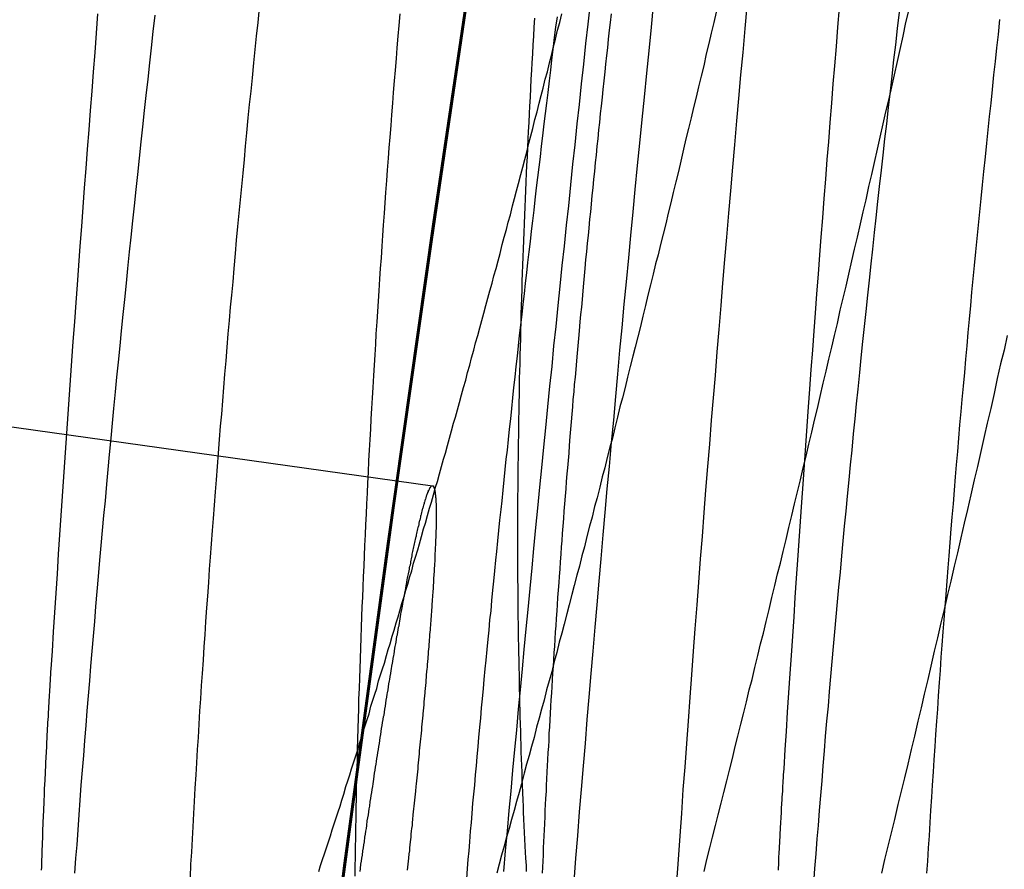
# Model space of a CAD drawing. Extents: x -58 to 285, y -226 to 2000.
# Drawn here: x 260 to 261, y 632 to 633 of the extents above; entities that cross this region are included whole.
import ezdxf

# ---------------------------------------------------------------- set-up
doc = ezdxf.new("R2010")
doc.units = 0
doc.header["$LTSCALE"] = 10
doc.linetypes.add('VERDECKT', pattern=[9.525, 6.35, -3.175])
doc.layers.get('0').update_dxf_attribs({"linetype": 'CONTINUOUS'})
doc.layers.add('STEMPEL', color=3, linetype='CONTINUOUS')

# ---------------------------------------------------------------- blocks, each defined once
blk = doc.blocks.new('A$CF915E738')
at = {"color": 1, "linetype": 'VERDECKT', "extrusion": (-2e-16, 1, -2e-16)}
blk.add_line((42.2569, 632.44528), (42.75175, 632.37603), dxfattribs=at)
at = {"color": 1}
for points in [[(43.1374, 632.477, 0), (43.1352, 632.467, 0), (43.1329, 632.458, 0), (43.1307, 632.448, 0), (43.1285, 632.438, 0), (43.1263, 632.428, 0), (43.124, 632.418, 0), (43.1218, 632.409, 0), (43.1196, 632.399, 0), (43.1173, 632.389, 0), (43.1151, 632.38, 0), (43.1129, 632.37, 0), (43.1107, 632.36, 0), (43.1084, 632.351, 0), (43.1062, 632.341, 0), (43.104, 632.331, 0), (43.1018, 632.322, 0), (43.0995, 632.312, 0), (43.0973, 632.303, 0), (43.0951, 632.293, 0), (43.0928, 632.284, 0), (43.0906, 632.274, 0), (43.0884, 632.265, 0), (43.0862, 632.255, 0), (43.084, 632.246, 0), (43.0817, 632.236, 0), (43.0795, 632.227, 0), (43.0773, 632.218, 0), (43.0751, 632.208, 0), (43.0728, 632.199, 0), (43.0706, 632.189, 0), (43.0684, 632.18, 0), (43.0662, 632.171, 0), (43.064, 632.162, 0), (43.0617, 632.152, 0), (43.0595, 632.143, 0), (43.0573, 632.134, 0), (43.0551, 632.125, 0), (43.0529, 632.116, 0)], [(42.5655, 632.692, 0), (42.5642, 632.681, 0), (42.563, 632.67, 0), (42.5618, 632.66, 0), (42.5607, 632.649, 0), (42.5595, 632.638, 0), (42.5583, 632.628, 0), (42.5572, 632.617, 0), (42.556, 632.607, 0), (42.5549, 632.596, 0), (42.5537, 632.585, 0), (42.5526, 632.575, 0), (42.5515, 632.564, 0), (42.5504, 632.554, 0), (42.5493, 632.543, 0), (42.5482, 632.533, 0), (42.5471, 632.522, 0), (42.5461, 632.512, 0), (42.545, 632.501, 0), (42.544, 632.491, 0), (42.5429, 632.48, 0), (42.5419, 632.47, 0), (42.5409, 632.459, 0), (42.5398, 632.449, 0), (42.5388, 632.439, 0), (42.5378, 632.428, 0), (42.5369, 632.418, 0), (42.5359, 632.408, 0), (42.5349, 632.397, 0), (42.534, 632.387, 0), (42.533, 632.377, 0), (42.5321, 632.366, 0), (42.5311, 632.356, 0), (42.5302, 632.346, 0), (42.5293, 632.336, 0), (42.5284, 632.326, 0), (42.5275, 632.315, 0), (42.5266, 632.305, 0), (42.5257, 632.295, 0), (42.5249, 632.285, 0), (42.524, 632.275, 0), (42.5232, 632.265, 0), (42.5223, 632.255, 0), (42.5215, 632.245, 0), (42.5207, 632.235, 0), (42.5199, 632.225, 0), (42.5191, 632.215, 0), (42.5183, 632.205, 0), (42.5175, 632.195, 0), (42.5167, 632.185, 0), (42.5159, 632.175, 0), (42.5152, 632.165, 0), (42.5144, 632.155, 0), (42.5137, 632.145, 0), (42.513, 632.135, 0), (42.5122, 632.126, 0), (42.5115, 632.116, 0)], [(43.0649, 632.694, 0), (43.0636, 632.683, 0), (43.0624, 632.672, 0), (43.0611, 632.662, 0), (43.0599, 632.651, 0), (43.0587, 632.641, 0), (43.0575, 632.63, 0), (43.0563, 632.619, 0), (43.0551, 632.609, 0), (43.0539, 632.598, 0), (43.0527, 632.588, 0), (43.0515, 632.577, 0), (43.0504, 632.567, 0), (43.0492, 632.556, 0), (43.0481, 632.546, 0), (43.0469, 632.535, 0), (43.0458, 632.525, 0), (43.0447, 632.514, 0), (43.0436, 632.504, 0), (43.0425, 632.493, 0), (43.0414, 632.483, 0), (43.0403, 632.473, 0), (43.0392, 632.462, 0), (43.0382, 632.452, 0), (43.0371, 632.441, 0), (43.0361, 632.431, 0), (43.035, 632.421, 0), (43.034, 632.411, 0), (43.033, 632.4, 0), (43.032, 632.39, 0), (43.031, 632.38, 0), (43.03, 632.369, 0), (43.029, 632.359, 0), (43.028, 632.349, 0), (43.0271, 632.339, 0), (43.0261, 632.329, 0), (43.0252, 632.318, 0), (43.0242, 632.308, 0), (43.0233, 632.298, 0), (43.0224, 632.288, 0), (43.0215, 632.278, 0), (43.0206, 632.268, 0), (43.0197, 632.258, 0), (43.0188, 632.248, 0), (43.0179, 632.238, 0), (43.0171, 632.228, 0), (43.0162, 632.218, 0), (43.0153, 632.208, 0), (43.0145, 632.198, 0), (43.0137, 632.188, 0), (43.0129, 632.178, 0), (43.012, 632.168, 0), (43.0112, 632.158, 0), (43.0105, 632.148, 0), (43.0097, 632.139, 0), (43.0089, 632.129, 0), (43.0081, 632.119, 0), (43.0074, 632.109, 0)], [(42.934, 632.117, 0), (42.9359, 632.125, 0), (42.9378, 632.133, 0), (42.9397, 632.14, 0), (42.9416, 632.148, 0), (42.9435, 632.155, 0), (42.9454, 632.163, 0), (42.9473, 632.17, 0), (42.9492, 632.178, 0), (42.9511, 632.185, 0), (42.953, 632.193, 0), (42.9549, 632.201, 0), (42.9567, 632.208, 0), (42.9586, 632.216, 0), (42.9605, 632.223, 0), (42.9624, 632.231, 0), (42.9643, 632.239, 0), (42.9662, 632.246, 0), (42.9681, 632.254, 0), (42.97, 632.262, 0), (42.9719, 632.27, 0), (42.9738, 632.277, 0), (42.9757, 632.285, 0), (42.9776, 632.293, 0), (42.9795, 632.301, 0), (42.9814, 632.309, 0), (42.9833, 632.317, 0), (42.9852, 632.324, 0), (42.9871, 632.332, 0), (42.989, 632.34, 0), (42.9909, 632.348, 0), (42.9928, 632.356, 0), (42.9947, 632.364, 0), (42.9966, 632.372, 0), (42.9986, 632.38, 0), (43.0005, 632.388, 0), (43.0024, 632.396, 0), (43.0043, 632.404, 0), (43.0062, 632.412, 0), (43.0081, 632.42, 0), (43.01, 632.428, 0), (43.0119, 632.436, 0), (43.0139, 632.445, 0), (43.0158, 632.453, 0), (43.0177, 632.461, 0), (43.0196, 632.469, 0), (43.0215, 632.477, 0), (43.0234, 632.485, 0), (43.0253, 632.494, 0), (43.0273, 632.502, 0), (43.0292, 632.51, 0), (43.0311, 632.518, 0), (43.033, 632.527, 0), (43.0349, 632.535, 0), (43.0369, 632.543, 0), (43.0388, 632.552, 0), (43.0407, 632.56, 0), (43.0426, 632.568, 0), (43.0445, 632.577, 0), (43.0464, 632.585, 0), (43.0484, 632.593, 0), (43.0503, 632.602, 0), (43.0522, 632.61, 0), (43.0541, 632.619, 0), (43.056, 632.627, 0), (43.0579, 632.635, 0), (43.0599, 632.644, 0), (43.0618, 632.652, 0), (43.0637, 632.661, 0), (43.0656, 632.669, 0), (43.0675, 632.678, 0), (43.0694, 632.687, 0), (43.0714, 632.695, 0)], [(42.5893, 632.113, 0), (42.5897, 632.122, 0), (42.5902, 632.13, 0), (42.5906, 632.139, 0), (42.5911, 632.147, 0), (42.5916, 632.156, 0), (42.5921, 632.164, 0), (42.5926, 632.173, 0), (42.5931, 632.182, 0), (42.5936, 632.19, 0), (42.5941, 632.199, 0), (42.5947, 632.207, 0), (42.5952, 632.216, 0), (42.5957, 632.225, 0), (42.5963, 632.233, 0), (42.5968, 632.242, 0), (42.5974, 632.25, 0), (42.598, 632.259, 0), (42.5986, 632.268, 0), (42.5991, 632.276, 0), (42.5997, 632.285, 0), (42.6003, 632.294, 0), (42.601, 632.302, 0), (42.6016, 632.311, 0), (42.6022, 632.32, 0), (42.6028, 632.328, 0), (42.6035, 632.337, 0), (42.6041, 632.346, 0), (42.6048, 632.354, 0), (42.6054, 632.363, 0), (42.6061, 632.372, 0), (42.6068, 632.38, 0), (42.6074, 632.389, 0), (42.6081, 632.398, 0), (42.6088, 632.407, 0), (42.6095, 632.416, 0), (42.6103, 632.424, 0), (42.611, 632.433, 0), (42.6117, 632.442, 0), (42.6125, 632.451, 0), (42.6132, 632.46, 0), (42.614, 632.469, 0), (42.6147, 632.478, 0), (42.6155, 632.487, 0), (42.6163, 632.496, 0), (42.6171, 632.504, 0), (42.6179, 632.513, 0), (42.6187, 632.522, 0), (42.6195, 632.532, 0), (42.6203, 632.541, 0), (42.6212, 632.55, 0), (42.622, 632.559, 0), (42.6229, 632.568, 0), (42.6237, 632.577, 0), (42.6246, 632.586, 0), (42.6255, 632.595, 0), (42.6263, 632.604, 0), (42.6272, 632.613, 0), (42.6281, 632.623, 0), (42.629, 632.632, 0), (42.63, 632.641, 0), (42.6309, 632.65, 0), (42.6318, 632.66, 0), (42.6328, 632.669, 0), (42.6337, 632.678, 0), (42.6347, 632.687, 0), (42.6356, 632.697, 0)], [(43.0835, 632.116, 0), (43.084, 632.124, 0), (43.0845, 632.133, 0), (43.0851, 632.141, 0), (43.0856, 632.15, 0), (43.0861, 632.158, 0), (43.0867, 632.167, 0), (43.0872, 632.175, 0), (43.0878, 632.184, 0), (43.0883, 632.192, 0), (43.0889, 632.201, 0), (43.0895, 632.209, 0), (43.0901, 632.218, 0), (43.0907, 632.226, 0), (43.0913, 632.235, 0), (43.0919, 632.244, 0), (43.0925, 632.252, 0), (43.0931, 632.261, 0), (43.0937, 632.269, 0), (43.0944, 632.278, 0), (43.095, 632.286, 0), (43.0957, 632.295, 0), (43.0963, 632.303, 0), (43.097, 632.312, 0), (43.0977, 632.321, 0), (43.0984, 632.329, 0), (43.0991, 632.338, 0), (43.0998, 632.347, 0), (43.1005, 632.355, 0), (43.1012, 632.364, 0), (43.1019, 632.373, 0), (43.1026, 632.382, 0), (43.1034, 632.39, 0), (43.1041, 632.399, 0), (43.1049, 632.408, 0), (43.1056, 632.417, 0), (43.1064, 632.426, 0), (43.1072, 632.434, 0), (43.108, 632.443, 0), (43.1088, 632.452, 0), (43.1096, 632.461, 0), (43.1104, 632.47, 0), (43.1112, 632.479, 0), (43.1121, 632.488, 0), (43.1129, 632.497, 0), (43.1137, 632.506, 0), (43.1146, 632.515, 0), (43.1155, 632.524, 0), (43.1163, 632.533, 0), (43.1172, 632.542, 0), (43.1181, 632.551, 0), (43.119, 632.56, 0), (43.1199, 632.569, 0), (43.1208, 632.578, 0), (43.1217, 632.587, 0), (43.1227, 632.597, 0), (43.1236, 632.606, 0), (43.1245, 632.615, 0), (43.1255, 632.624, 0), (43.1265, 632.633, 0), (43.1274, 632.642, 0), (43.1284, 632.652, 0), (43.1294, 632.661, 0), (43.1304, 632.67, 0), (43.1314, 632.679, 0), (43.1324, 632.689, 0)], [(42.9421, 632.694, 0), (42.9404, 632.687, 0), (42.9387, 632.68, 0), (42.9371, 632.673, 0), (42.9354, 632.666, 0), (42.9337, 632.658, 0), (42.932, 632.651, 0), (42.9303, 632.644, 0), (42.9286, 632.637, 0), (42.9269, 632.63, 0), (42.9252, 632.623, 0), (42.9235, 632.616, 0), (42.9218, 632.609, 0), (42.9201, 632.602, 0), (42.9184, 632.594, 0), (42.9167, 632.587, 0), (42.915, 632.58, 0), (42.9133, 632.573, 0), (42.9116, 632.566, 0), (42.9099, 632.559, 0), (42.9082, 632.552, 0), (42.9065, 632.545, 0), (42.9048, 632.538, 0), (42.9031, 632.531, 0), (42.9014, 632.525, 0), (42.8997, 632.518, 0), (42.898, 632.511, 0), (42.8963, 632.504, 0), (42.8946, 632.497, 0), (42.8929, 632.49, 0), (42.8912, 632.483, 0), (42.8895, 632.476, 0), (42.8878, 632.469, 0), (42.8861, 632.463, 0), (42.8844, 632.456, 0), (42.8826, 632.449, 0), (42.8809, 632.442, 0), (42.8792, 632.435, 0), (42.8775, 632.429, 0), (42.8758, 632.422, 0), (42.8741, 632.415, 0), (42.8724, 632.408, 0), (42.8707, 632.402, 0), (42.869, 632.395, 0), (42.8673, 632.388, 0), (42.8656, 632.382, 0), (42.8639, 632.375, 0), (42.8622, 632.368, 0), (42.8605, 632.362, 0), (42.8588, 632.355, 0), (42.8571, 632.349, 0), (42.8554, 632.342, 0), (42.8537, 632.335, 0), (42.852, 632.329, 0), (42.8503, 632.322, 0), (42.8486, 632.316, 0), (42.8469, 632.309, 0), (42.8452, 632.303, 0), (42.8435, 632.296, 0), (42.8418, 632.29, 0), (42.8401, 632.283, 0), (42.8385, 632.277, 0), (42.8368, 632.271, 0), (42.8351, 632.264, 0), (42.8334, 632.258, 0), (42.8317, 632.251, 0), (42.83, 632.245, 0), (42.8283, 632.239, 0), (42.8266, 632.232, 0), (42.8249, 632.226, 0), (42.8233, 632.22, 0), (42.8216, 632.214, 0), (42.8199, 632.207, 0), (42.8182, 632.201, 0), (42.8165, 632.195, 0), (42.8148, 632.189, 0), (42.8132, 632.183, 0), (42.8115, 632.176, 0), (42.8098, 632.17, 0), (42.8081, 632.164, 0), (42.8065, 632.158, 0), (42.8048, 632.152, 0), (42.8031, 632.146, 0), (42.8014, 632.14, 0), (42.7998, 632.134, 0), (42.7981, 632.128, 0), (42.7964, 632.122, 0), (42.7948, 632.116, 0)], [(42.7298, 632.693, 0), (42.7292, 632.685, 0), (42.7285, 632.678, 0), (42.7279, 632.67, 0), (42.7273, 632.663, 0), (42.7267, 632.655, 0), (42.726, 632.648, 0), (42.7254, 632.64, 0), (42.7248, 632.633, 0), (42.7243, 632.625, 0), (42.7237, 632.618, 0), (42.7231, 632.61, 0), (42.7225, 632.603, 0), (42.722, 632.596, 0), (42.7214, 632.588, 0), (42.7208, 632.581, 0), (42.7203, 632.573, 0), (42.7198, 632.566, 0), (42.7192, 632.559, 0), (42.7187, 632.551, 0), (42.7182, 632.544, 0), (42.7177, 632.537, 0), (42.7172, 632.529, 0), (42.7167, 632.522, 0), (42.7162, 632.515, 0), (42.7157, 632.507, 0), (42.7152, 632.5, 0), (42.7148, 632.493, 0), (42.7143, 632.486, 0), (42.7138, 632.478, 0), (42.7134, 632.471, 0), (42.713, 632.464, 0), (42.7125, 632.457, 0), (42.7121, 632.45, 0), (42.7117, 632.442, 0), (42.7113, 632.435, 0), (42.7108, 632.428, 0), (42.7104, 632.421, 0), (42.7101, 632.414, 0), (42.7097, 632.407, 0), (42.7093, 632.4, 0), (42.7089, 632.393, 0), (42.7085, 632.385, 0), (42.7082, 632.378, 0), (42.7078, 632.371, 0), (42.7075, 632.364, 0), (42.7072, 632.357, 0), (42.7068, 632.35, 0), (42.7065, 632.343, 0), (42.7062, 632.336, 0), (42.7059, 632.329, 0), (42.7056, 632.322, 0), (42.7053, 632.315, 0), (42.705, 632.308, 0), (42.7047, 632.301, 0), (42.7044, 632.295, 0), (42.7042, 632.288, 0), (42.7039, 632.281, 0), (42.7036, 632.274, 0), (42.7034, 632.267, 0), (42.7031, 632.26, 0), (42.7029, 632.253, 0), (42.7027, 632.247, 0), (42.7025, 632.24, 0), (42.7022, 632.233, 0), (42.702, 632.226, 0), (42.7018, 632.22, 0), (42.7016, 632.213, 0), (42.7015, 632.206, 0), (42.7013, 632.199, 0), (42.7011, 632.193, 0), (42.7009, 632.186, 0), (42.7008, 632.179, 0), (42.7006, 632.173, 0), (42.7005, 632.166, 0), (42.7004, 632.16, 0), (42.7002, 632.153, 0), (42.7001, 632.146, 0), (42.7, 632.14, 0), (42.6999, 632.133, 0), (42.6998, 632.127, 0), (42.6997, 632.12, 0), (42.6996, 632.114, 0)], [(42.7747, 632.112, 0), (42.7752, 632.119, 0), (42.7757, 632.125, 0), (42.7763, 632.131, 0), (42.7768, 632.137, 0), (42.7773, 632.144, 0), (42.7779, 632.15, 0), (42.7784, 632.156, 0), (42.7789, 632.163, 0), (42.7795, 632.169, 0), (42.7801, 632.175, 0), (42.7806, 632.182, 0), (42.7812, 632.188, 0), (42.7818, 632.194, 0), (42.7823, 632.201, 0), (42.7829, 632.207, 0), (42.7835, 632.214, 0), (42.7841, 632.22, 0), (42.7847, 632.227, 0), (42.7853, 632.233, 0), (42.7859, 632.24, 0), (42.7865, 632.246, 0), (42.7871, 632.253, 0), (42.7878, 632.259, 0), (42.7884, 632.266, 0), (42.789, 632.273, 0), (42.7897, 632.279, 0), (42.7903, 632.286, 0), (42.791, 632.292, 0), (42.7916, 632.299, 0), (42.7923, 632.306, 0), (42.7929, 632.312, 0), (42.7936, 632.319, 0), (42.7943, 632.326, 0), (42.7949, 632.332, 0), (42.7956, 632.339, 0), (42.7963, 632.346, 0), (42.797, 632.353, 0), (42.7977, 632.36, 0), (42.7984, 632.366, 0), (42.7991, 632.373, 0), (42.7998, 632.38, 0), (42.8005, 632.387, 0), (42.8012, 632.394, 0), (42.802, 632.4, 0), (42.8027, 632.407, 0), (42.8034, 632.414, 0), (42.8042, 632.421, 0), (42.8049, 632.428, 0), (42.8056, 632.435, 0), (42.8064, 632.442, 0), (42.8072, 632.449, 0), (42.8079, 632.456, 0), (42.8087, 632.463, 0), (42.8094, 632.47, 0), (42.8102, 632.477, 0), (42.811, 632.484, 0), (42.8118, 632.491, 0), (42.8126, 632.498, 0), (42.8134, 632.505, 0), (42.8142, 632.512, 0), (42.815, 632.519, 0), (42.8158, 632.526, 0), (42.8166, 632.533, 0), (42.8174, 632.54, 0), (42.8182, 632.547, 0), (42.819, 632.554, 0), (42.8199, 632.561, 0), (42.8207, 632.568, 0), (42.8215, 632.576, 0), (42.8224, 632.583, 0), (42.8232, 632.59, 0), (42.8241, 632.597, 0), (42.8249, 632.604, 0), (42.8258, 632.611, 0), (42.8267, 632.619, 0), (42.8275, 632.626, 0), (42.8284, 632.633, 0), (42.8293, 632.64, 0), (42.8302, 632.648, 0), (42.8311, 632.655, 0), (42.8319, 632.662, 0), (42.8328, 632.669, 0), (42.8337, 632.677, 0), (42.8346, 632.684, 0), (42.8356, 632.691, 0)], [(42.6754, 632.117, 0), (42.6767, 632.121, 0), (42.678, 632.125, 0), (42.6793, 632.129, 0), (42.6806, 632.133, 0), (42.6819, 632.137, 0), (42.6832, 632.141, 0), (42.6845, 632.145, 0), (42.6858, 632.149, 0), (42.6871, 632.153, 0), (42.6884, 632.157, 0), (42.6897, 632.161, 0), (42.691, 632.165, 0), (42.6923, 632.169, 0), (42.6936, 632.174, 0), (42.6949, 632.178, 0), (42.6962, 632.182, 0), (42.6975, 632.186, 0), (42.6988, 632.19, 0), (42.7001, 632.194, 0), (42.7014, 632.198, 0), (42.7027, 632.203, 0), (42.704, 632.207, 0), (42.7053, 632.211, 0), (42.7066, 632.215, 0), (42.7079, 632.219, 0), (42.7092, 632.223, 0), (42.7104, 632.228, 0), (42.7117, 632.232, 0), (42.713, 632.236, 0), (42.7143, 632.24, 0), (42.7156, 632.245, 0), (42.7169, 632.249, 0), (42.7182, 632.253, 0), (42.7195, 632.257, 0), (42.7208, 632.262, 0), (42.7221, 632.266, 0), (42.7234, 632.27, 0), (42.7247, 632.275, 0), (42.726, 632.279, 0), (42.7273, 632.284, 0), (42.7286, 632.288, 0), (42.7299, 632.292, 0), (42.7312, 632.297, 0), (42.7325, 632.301, 0), (42.7338, 632.306, 0), (42.7352, 632.31, 0), (42.7365, 632.315, 0), (42.7378, 632.319, 0), (42.7391, 632.324, 0), (42.7404, 632.328, 0), (42.7418, 632.333, 0), (42.7431, 632.337, 0), (42.7444, 632.342, 0), (42.7457, 632.347, 0), (42.7471, 632.351, 0), (42.7484, 632.356, 0), (42.7497, 632.361, 0), (42.7511, 632.365, 0), (42.7524, 632.37, 0), (42.7537, 632.375, 0), (42.7551, 632.379, 0), (42.7564, 632.384, 0), (42.7578, 632.389, 0), (42.7591, 632.394, 0), (42.7605, 632.398, 0), (42.7618, 632.403, 0), (42.7631, 632.408, 0), (42.7645, 632.413, 0), (42.7658, 632.418, 0), (42.7672, 632.422, 0), (42.7685, 632.427, 0), (42.7699, 632.432, 0), (42.7712, 632.437, 0), (42.7726, 632.442, 0), (42.774, 632.447, 0), (42.7753, 632.452, 0), (42.7767, 632.457, 0), (42.778, 632.462, 0), (42.7794, 632.467, 0), (42.7807, 632.472, 0), (42.7821, 632.477, 0), (42.7835, 632.482, 0), (42.7848, 632.487, 0), (42.7862, 632.492, 0), (42.7876, 632.497, 0), (42.7889, 632.502, 0), (42.7903, 632.507, 0), (42.7917, 632.512, 0), (42.793, 632.517, 0), (42.7944, 632.522, 0), (42.7958, 632.527, 0), (42.7971, 632.532, 0), (42.7985, 632.538, 0), (42.7999, 632.543, 0), (42.8013, 632.548, 0), (42.8026, 632.553, 0), (42.804, 632.558, 0), (42.8054, 632.564, 0), (42.8068, 632.569, 0), (42.8081, 632.574, 0), (42.8095, 632.579, 0), (42.8109, 632.585, 0), (42.8123, 632.59, 0), (42.8136, 632.595, 0), (42.815, 632.6, 0), (42.8164, 632.606, 0), (42.8178, 632.611, 0), (42.8191, 632.616, 0), (42.8205, 632.622, 0), (42.8219, 632.627, 0), (42.8233, 632.633, 0), (42.8247, 632.638, 0), (42.826, 632.643, 0), (42.8274, 632.649, 0), (42.8288, 632.654, 0), (42.8302, 632.66, 0), (42.8316, 632.665, 0), (42.833, 632.671, 0), (42.8343, 632.676, 0), (42.8357, 632.682, 0), (42.8371, 632.687, 0), (42.8385, 632.693, 0)], [(42.8149, 632.117, 0), (42.8147, 632.121, 0), (42.8144, 632.126, 0), (42.8142, 632.13, 0), (42.814, 632.134, 0), (42.8138, 632.139, 0), (42.8135, 632.143, 0), (42.8133, 632.148, 0), (42.8131, 632.152, 0), (42.8129, 632.157, 0), (42.8127, 632.161, 0), (42.8125, 632.165, 0), (42.8123, 632.17, 0), (42.8122, 632.175, 0), (42.812, 632.179, 0), (42.8118, 632.184, 0), (42.8116, 632.188, 0), (42.8115, 632.193, 0), (42.8113, 632.197, 0), (42.8112, 632.202, 0), (42.811, 632.207, 0), (42.8109, 632.211, 0), (42.8108, 632.216, 0), (42.8106, 632.221, 0), (42.8105, 632.225, 0), (42.8104, 632.23, 0), (42.8103, 632.235, 0), (42.8102, 632.24, 0), (42.8101, 632.244, 0), (42.81, 632.249, 0), (42.8099, 632.254, 0), (42.8098, 632.259, 0), (42.8097, 632.264, 0), (42.8096, 632.269, 0), (42.8095, 632.273, 0), (42.8095, 632.278, 0), (42.8094, 632.283, 0), (42.8093, 632.288, 0), (42.8093, 632.293, 0), (42.8092, 632.298, 0), (42.8092, 632.303, 0), (42.8092, 632.308, 0), (42.8091, 632.313, 0), (42.8091, 632.318, 0), (42.8091, 632.323, 0), (42.8091, 632.328, 0), (42.8091, 632.333, 0), (42.8091, 632.338, 0), (42.8091, 632.343, 0), (42.8091, 632.348, 0), (42.8091, 632.353, 0), (42.8091, 632.358, 0), (42.8091, 632.364, 0), (42.8091, 632.369, 0), (42.8092, 632.374, 0), (42.8092, 632.379, 0), (42.8093, 632.384, 0), (42.8093, 632.39, 0), (42.8094, 632.395, 0), (42.8094, 632.4, 0), (42.8095, 632.405, 0), (42.8096, 632.41, 0), (42.8096, 632.416, 0), (42.8097, 632.421, 0), (42.8098, 632.426, 0), (42.8099, 632.432, 0), (42.81, 632.437, 0), (42.8101, 632.442, 0), (42.8102, 632.448, 0), (42.8104, 632.453, 0), (42.8105, 632.458, 0), (42.8106, 632.464, 0), (42.8107, 632.469, 0), (42.8109, 632.475, 0), (42.811, 632.48, 0), (42.8112, 632.486, 0), (42.8113, 632.491, 0), (42.8115, 632.497, 0), (42.8117, 632.502, 0), (42.8118, 632.508, 0), (42.812, 632.513, 0), (42.8122, 632.519, 0), (42.8124, 632.524, 0), (42.8126, 632.53, 0), (42.8128, 632.535, 0), (42.813, 632.541, 0), (42.8132, 632.546, 0), (42.8134, 632.552, 0), (42.8137, 632.558, 0), (42.8139, 632.563, 0), (42.8141, 632.569, 0), (42.8144, 632.574, 0), (42.8146, 632.58, 0), (42.8149, 632.586, 0), (42.8151, 632.591, 0), (42.8154, 632.597, 0), (42.8157, 632.603, 0), (42.8159, 632.609, 0), (42.8162, 632.614, 0), (42.8165, 632.62, 0), (42.8168, 632.626, 0), (42.8171, 632.631, 0), (42.8174, 632.637, 0), (42.8177, 632.643, 0), (42.818, 632.649, 0), (42.8183, 632.655, 0), (42.8187, 632.66, 0), (42.819, 632.666, 0), (42.8193, 632.672, 0), (42.8197, 632.678, 0), (42.82, 632.684, 0), (42.8204, 632.69, 0)], [(42.8716, 632.693, 0), (42.8709, 632.687, 0), (42.8703, 632.682, 0), (42.8697, 632.676, 0), (42.8691, 632.67, 0), (42.8685, 632.665, 0), (42.8679, 632.659, 0), (42.8673, 632.654, 0), (42.8667, 632.648, 0), (42.8661, 632.642, 0), (42.8655, 632.637, 0), (42.8649, 632.631, 0), (42.8643, 632.626, 0), (42.8638, 632.62, 0), (42.8632, 632.615, 0), (42.8626, 632.609, 0), (42.8621, 632.604, 0), (42.8615, 632.598, 0), (42.8609, 632.593, 0), (42.8604, 632.587, 0), (42.8598, 632.582, 0), (42.8593, 632.576, 0), (42.8587, 632.571, 0), (42.8582, 632.565, 0), (42.8577, 632.56, 0), (42.8571, 632.555, 0), (42.8566, 632.549, 0), (42.8561, 632.544, 0), (42.8556, 632.539, 0), (42.8551, 632.533, 0), (42.8545, 632.528, 0), (42.854, 632.522, 0), (42.8535, 632.517, 0), (42.853, 632.512, 0), (42.8525, 632.507, 0), (42.8521, 632.501, 0), (42.8516, 632.496, 0), (42.8511, 632.491, 0), (42.8506, 632.486, 0), (42.8501, 632.48, 0), (42.8497, 632.475, 0), (42.8492, 632.47, 0), (42.8487, 632.465, 0), (42.8483, 632.46, 0), (42.8478, 632.454, 0), (42.8474, 632.449, 0), (42.8469, 632.444, 0), (42.8465, 632.439, 0), (42.846, 632.434, 0), (42.8456, 632.429, 0), (42.8452, 632.424, 0), (42.8448, 632.419, 0), (42.8443, 632.414, 0), (42.8439, 632.409, 0), (42.8435, 632.403, 0), (42.8431, 632.398, 0), (42.8427, 632.393, 0), (42.8423, 632.388, 0), (42.8419, 632.384, 0), (42.8415, 632.379, 0), (42.8411, 632.374, 0), (42.8407, 632.369, 0), (42.8403, 632.364, 0), (42.8399, 632.359, 0), (42.8396, 632.354, 0), (42.8392, 632.349, 0), (42.8388, 632.344, 0), (42.8385, 632.339, 0), (42.8381, 632.335, 0), (42.8378, 632.33, 0), (42.8374, 632.325, 0), (42.8371, 632.32, 0), (42.8367, 632.315, 0), (42.8364, 632.311, 0), (42.8361, 632.306, 0), (42.8357, 632.301, 0), (42.8354, 632.296, 0), (42.8351, 632.292, 0), (42.8348, 632.287, 0), (42.8344, 632.282, 0), (42.8341, 632.278, 0), (42.8338, 632.273, 0), (42.8335, 632.268, 0), (42.8332, 632.264, 0), (42.8329, 632.259, 0), (42.8326, 632.255, 0), (42.8323, 632.25, 0), (42.8321, 632.246, 0), (42.8318, 632.241, 0), (42.8315, 632.237, 0), (42.8312, 632.232, 0), (42.831, 632.228, 0), (42.8307, 632.223, 0), (42.8305, 632.219, 0), (42.8302, 632.214, 0), (42.8299, 632.21, 0), (42.8297, 632.205, 0), (42.8295, 632.201, 0), (42.8292, 632.197, 0), (42.829, 632.192, 0), (42.8287, 632.188, 0), (42.8285, 632.184, 0), (42.8283, 632.179, 0), (42.8281, 632.175, 0), (42.8279, 632.171, 0), (42.8276, 632.166, 0), (42.8274, 632.162, 0), (42.8272, 632.158, 0), (42.827, 632.154, 0), (42.8268, 632.149, 0), (42.8266, 632.145, 0), (42.8264, 632.141, 0), (42.8263, 632.137, 0), (42.8261, 632.133, 0), (42.8259, 632.128, 0), (42.8257, 632.124, 0), (42.8255, 632.12, 0), (42.8254, 632.116, 0)], [(42.7031, 632.117, 0), (42.7034, 632.119, 0), (42.7037, 632.122, 0), (42.7041, 632.124, 0), (42.7044, 632.126, 0), (42.7047, 632.128, 0), (42.7051, 632.131, 0), (42.7054, 632.133, 0), (42.7057, 632.135, 0), (42.7061, 632.137, 0), (42.7064, 632.14, 0), (42.7067, 632.142, 0), (42.707, 632.144, 0), (42.7074, 632.146, 0), (42.7077, 632.148, 0), (42.708, 632.151, 0), (42.7084, 632.153, 0), (42.7087, 632.155, 0), (42.709, 632.157, 0), (42.7093, 632.159, 0), (42.7097, 632.161, 0), (42.71, 632.164, 0), (42.7103, 632.166, 0), (42.7106, 632.168, 0), (42.711, 632.17, 0), (42.7113, 632.172, 0), (42.7116, 632.174, 0), (42.7119, 632.176, 0), (42.7123, 632.179, 0), (42.7126, 632.181, 0), (42.7129, 632.183, 0), (42.7132, 632.185, 0), (42.7136, 632.187, 0), (42.7139, 632.189, 0), (42.7142, 632.191, 0), (42.7145, 632.193, 0), (42.7148, 632.195, 0), (42.7151, 632.197, 0), (42.7155, 632.199, 0), (42.7158, 632.201, 0), (42.7161, 632.203, 0), (42.7164, 632.205, 0), (42.7167, 632.207, 0), (42.717, 632.209, 0), (42.7173, 632.211, 0), (42.7176, 632.213, 0), (42.718, 632.215, 0), (42.7183, 632.217, 0), (42.7186, 632.219, 0), (42.7189, 632.221, 0), (42.7192, 632.222, 0), (42.7195, 632.224, 0), (42.7198, 632.226, 0), (42.7201, 632.228, 0), (42.7204, 632.23, 0), (42.7207, 632.232, 0), (42.721, 632.234, 0), (42.7213, 632.236, 0), (42.7216, 632.237, 0), (42.7219, 632.239, 0), (42.7222, 632.241, 0), (42.7225, 632.243, 0), (42.7228, 632.245, 0), (42.7231, 632.246, 0), (42.7234, 632.248, 0), (42.7237, 632.25, 0), (42.724, 632.252, 0), (42.7242, 632.253, 0), (42.7245, 632.255, 0), (42.7248, 632.257, 0), (42.7251, 632.258, 0), (42.7254, 632.26, 0), (42.7257, 632.262, 0), (42.726, 632.263, 0), (42.7262, 632.265, 0), (42.7265, 632.267, 0), (42.7268, 632.268, 0), (42.7271, 632.27, 0), (42.7274, 632.271, 0), (42.7276, 632.273, 0), (42.7279, 632.275, 0), (42.7282, 632.276, 0), (42.7284, 632.278, 0), (42.7287, 632.279, 0), (42.729, 632.281, 0), (42.7293, 632.282, 0), (42.7295, 632.284, 0), (42.7298, 632.285, 0), (42.73, 632.287, 0), (42.7303, 632.288, 0), (42.7306, 632.29, 0), (42.7308, 632.291, 0), (42.7311, 632.293, 0), (42.7313, 632.294, 0), (42.7316, 632.295, 0), (42.7319, 632.297, 0), (42.7321, 632.298, 0), (42.7324, 632.3, 0), (42.7326, 632.301, 0), (42.7329, 632.302, 0), (42.7331, 632.304, 0), (42.7334, 632.305, 0), (42.7336, 632.306, 0), (42.7338, 632.307, 0), (42.7341, 632.309, 0), (42.7343, 632.31, 0), (42.7346, 632.311, 0), (42.7348, 632.313, 0), (42.735, 632.314, 0), (42.7353, 632.315, 0), (42.7355, 632.316, 0), (42.7357, 632.317, 0), (42.736, 632.319, 0), (42.7362, 632.32, 0), (42.7364, 632.321, 0), (42.7366, 632.322, 0), (42.7369, 632.323, 0), (42.7371, 632.324, 0), (42.7373, 632.325, 0), (42.7375, 632.326, 0), (42.7377, 632.327, 0), (42.738, 632.329, 0), (42.7382, 632.33, 0), (42.7384, 632.331, 0), (42.7386, 632.332, 0), (42.7388, 632.333, 0), (42.739, 632.334, 0), (42.7392, 632.335, 0), (42.7394, 632.336, 0), (42.7397, 632.337, 0), (42.7399, 632.338, 0), (42.7401, 632.339, 0), (42.7403, 632.34, 0), (42.7405, 632.341, 0), (42.7407, 632.342, 0), (42.7409, 632.342, 0), (42.7411, 632.343, 0), (42.7413, 632.344, 0), (42.7415, 632.345, 0), (42.7417, 632.346, 0), (42.7419, 632.347, 0), (42.7421, 632.348, 0), (42.7423, 632.349, 0), (42.7425, 632.349, 0), (42.7427, 632.35, 0), (42.7429, 632.351, 0), (42.7431, 632.352, 0), (42.7433, 632.353, 0), (42.7434, 632.353, 0), (42.7436, 632.354, 0), (42.7438, 632.355, 0), (42.744, 632.356, 0), (42.7442, 632.356, 0), (42.7444, 632.357, 0), (42.7445, 632.358, 0), (42.7447, 632.359, 0), (42.7449, 632.359, 0), (42.7451, 632.36, 0), (42.7452, 632.361, 0), (42.7454, 632.361, 0), (42.7456, 632.362, 0), (42.7458, 632.362, 0), (42.7459, 632.363, 0), (42.7461, 632.364, 0), (42.7463, 632.364, 0), (42.7464, 632.365, 0), (42.7466, 632.365, 0), (42.7468, 632.366, 0), (42.7469, 632.366, 0), (42.7471, 632.367, 0), (42.7472, 632.367, 0), (42.7474, 632.368, 0), (42.7475, 632.368, 0), (42.7477, 632.369, 0), (42.7478, 632.369, 0), (42.748, 632.37, 0), (42.7481, 632.37, 0), (42.7483, 632.371, 0), (42.7484, 632.371, 0), (42.7486, 632.371, 0), (42.7487, 632.372, 0), (42.7489, 632.372, 0), (42.749, 632.372, 0), (42.7491, 632.373, 0), (42.7493, 632.373, 0), (42.7494, 632.373, 0), (42.7495, 632.373, 0), (42.7497, 632.374, 0), (42.7498, 632.374, 0), (42.7499, 632.374, 0), (42.75, 632.374, 0), (42.7501, 632.375, 0), (42.7503, 632.375, 0), (42.7504, 632.375, 0), (42.7505, 632.375, 0), (42.7506, 632.375, 0), (42.7507, 632.375, 0), (42.7508, 632.376, 0), (42.7509, 632.376, 0), (42.7511, 632.376, 0), (42.7512, 632.376, 0), (42.7513, 632.376, 0), (42.7514, 632.376, 0), (42.7515, 632.376, 0), (42.7516, 632.376, 0), (42.7517, 632.376, 0), (42.7518, 632.376, 0), (42.7518, 632.376, 0), (42.7519, 632.376, 0), (42.752, 632.376, 0), (42.7521, 632.376, 0), (42.7522, 632.376, 0), (42.7523, 632.376, 0), (42.7524, 632.375, 0), (42.7524, 632.375, 0), (42.7525, 632.375, 0), (42.7526, 632.375, 0), (42.7527, 632.375, 0), (42.7527, 632.375, 0), (42.7528, 632.375, 0), (42.7529, 632.374, 0), (42.7529, 632.374, 0), (42.753, 632.374, 0), (42.7531, 632.374, 0), (42.7531, 632.373, 0), (42.7532, 632.373, 0), (42.7533, 632.373, 0), (42.7533, 632.373, 0), (42.7534, 632.372, 0), (42.7534, 632.372, 0), (42.7535, 632.372, 0), (42.7535, 632.371, 0), (42.7536, 632.371, 0), (42.7536, 632.37, 0), (42.7537, 632.37, 0), (42.7537, 632.37, 0), (42.7537, 632.369, 0), (42.7538, 632.369, 0), (42.7538, 632.368, 0), (42.7539, 632.368, 0), (42.7539, 632.367, 0), (42.7539, 632.367, 0), (42.754, 632.367, 0), (42.754, 632.366, 0), (42.754, 632.366, 0), (42.754, 632.365, 0), (42.7541, 632.364, 0), (42.7541, 632.364, 0), (42.7541, 632.363, 0), (42.7541, 632.363, 0), (42.7541, 632.362, 0), (42.7541, 632.362, 0), (42.7542, 632.361, 0), (42.7542, 632.36, 0), (42.7542, 632.36, 0), (42.7542, 632.359, 0), (42.7542, 632.358, 0), (42.7542, 632.358, 0), (42.7542, 632.357, 0), (42.7542, 632.356, 0), (42.7542, 632.356, 0), (42.7542, 632.355, 0), (42.7542, 632.354, 0), (42.7542, 632.353, 0), (42.7542, 632.353, 0), (42.7542, 632.352, 0), (42.7542, 632.351, 0), (42.7541, 632.35, 0), (42.7541, 632.35, 0), (42.7541, 632.349, 0), (42.7541, 632.348, 0), (42.7541, 632.347, 0), (42.754, 632.346, 0), (42.754, 632.345, 0), (42.754, 632.345, 0), (42.754, 632.344, 0), (42.7539, 632.343, 0), (42.7539, 632.342, 0), (42.7539, 632.341, 0), (42.7538, 632.34, 0), (42.7538, 632.339, 0), (42.7538, 632.338, 0), (42.7537, 632.337, 0), (42.7537, 632.336, 0), (42.7536, 632.335, 0), (42.7536, 632.334, 0), (42.7535, 632.333, 0), (42.7535, 632.332, 0), (42.7534, 632.331, 0), (42.7534, 632.33, 0), (42.7533, 632.329, 0), (42.7533, 632.327, 0), (42.7532, 632.326, 0), (42.7532, 632.325, 0), (42.7531, 632.324, 0), (42.753, 632.323, 0), (42.753, 632.322, 0), (42.7529, 632.321, 0), (42.7528, 632.319, 0), (42.7528, 632.318, 0), (42.7527, 632.317, 0), (42.7526, 632.316, 0), (42.7525, 632.314, 0), (42.7525, 632.313, 0), (42.7524, 632.312, 0), (42.7523, 632.311, 0), (42.7522, 632.309, 0), (42.7521, 632.308, 0), (42.7521, 632.307, 0), (42.752, 632.305, 0), (42.7519, 632.304, 0), (42.7518, 632.303, 0), (42.7517, 632.301, 0), (42.7516, 632.3, 0), (42.7515, 632.298, 0), (42.7514, 632.297, 0), (42.7513, 632.296, 0), (42.7512, 632.294, 0), (42.7511, 632.293, 0), (42.751, 632.291, 0), (42.7509, 632.29, 0), (42.7508, 632.288, 0), (42.7507, 632.287, 0), (42.7506, 632.285, 0), (42.7504, 632.284, 0), (42.7503, 632.282, 0), (42.7502, 632.281, 0), (42.7501, 632.279, 0), (42.75, 632.278, 0), (42.7498, 632.276, 0), (42.7497, 632.274, 0), (42.7496, 632.273, 0), (42.7495, 632.271, 0), (42.7493, 632.27, 0), (42.7492, 632.268, 0), (42.7491, 632.266, 0), (42.7489, 632.265, 0), (42.7488, 632.263, 0), (42.7487, 632.261, 0), (42.7485, 632.26, 0), (42.7484, 632.258, 0), (42.7482, 632.256, 0), (42.7481, 632.254, 0), (42.7479, 632.253, 0), (42.7478, 632.251, 0), (42.7476, 632.249, 0), (42.7475, 632.247, 0), (42.7473, 632.246, 0), (42.7472, 632.244, 0), (42.747, 632.242, 0), (42.7469, 632.24, 0), (42.7467, 632.238, 0), (42.7465, 632.237, 0), (42.7464, 632.235, 0), (42.7462, 632.233, 0), (42.746, 632.231, 0), (42.7459, 632.229, 0), (42.7457, 632.227, 0), (42.7455, 632.225, 0), (42.7453, 632.223, 0), (42.7452, 632.222, 0), (42.745, 632.22, 0), (42.7448, 632.218, 0), (42.7446, 632.216, 0), (42.7444, 632.214, 0), (42.7443, 632.212, 0), (42.7441, 632.21, 0), (42.7439, 632.208, 0), (42.7437, 632.206, 0), (42.7435, 632.204, 0), (42.7433, 632.202, 0), (42.7431, 632.2, 0), (42.7429, 632.198, 0), (42.7428, 632.196, 0), (42.7426, 632.194, 0), (42.7424, 632.192, 0), (42.7422, 632.19, 0), (42.742, 632.188, 0), (42.7418, 632.186, 0), (42.7416, 632.184, 0), (42.7414, 632.182, 0), (42.7412, 632.18, 0), (42.741, 632.178, 0), (42.7407, 632.176, 0), (42.7405, 632.174, 0), (42.7403, 632.171, 0), (42.7401, 632.169, 0), (42.7399, 632.167, 0), (42.7397, 632.165, 0), (42.7395, 632.163, 0), (42.7393, 632.161, 0), (42.7391, 632.159, 0), (42.7388, 632.157, 0), (42.7386, 632.155, 0), (42.7384, 632.152, 0), (42.7382, 632.15, 0), (42.738, 632.148, 0), (42.7377, 632.146, 0), (42.7375, 632.144, 0), (42.7373, 632.142, 0), (42.7371, 632.14, 0), (42.7368, 632.137, 0), (42.7366, 632.135, 0), (42.7364, 632.133, 0), (42.7362, 632.131, 0), (42.7359, 632.129, 0), (42.7357, 632.126, 0), (42.7355, 632.124, 0), (42.7352, 632.122, 0), (42.735, 632.12, 0), (42.7348, 632.118, 0)], [(42.4895, 632.118, 0), (42.4896, 632.12, 0), (42.4896, 632.122, 0), (42.4897, 632.123, 0), (42.4897, 632.125, 0), (42.4898, 632.127, 0), (42.4898, 632.129, 0), (42.4899, 632.13, 0), (42.4899, 632.132, 0), (42.49, 632.134, 0), (42.4901, 632.135, 0), (42.4901, 632.137, 0), (42.4902, 632.139, 0), (42.4902, 632.141, 0), (42.4903, 632.143, 0), (42.4904, 632.144, 0), (42.4904, 632.146, 0), (42.4905, 632.148, 0), (42.4906, 632.15, 0), (42.4906, 632.151, 0), (42.4907, 632.153, 0), (42.4908, 632.155, 0), (42.4909, 632.157, 0), (42.4909, 632.158, 0), (42.491, 632.16, 0), (42.4911, 632.162, 0), (42.4911, 632.164, 0), (42.4912, 632.166, 0), (42.4913, 632.167, 0), (42.4914, 632.169, 0), (42.4915, 632.171, 0), (42.4915, 632.173, 0), (42.4916, 632.175, 0), (42.4917, 632.176, 0), (42.4918, 632.178, 0), (42.4919, 632.18, 0), (42.492, 632.182, 0), (42.492, 632.184, 0), (42.4921, 632.185, 0), (42.4922, 632.187, 0), (42.4923, 632.189, 0), (42.4924, 632.191, 0), (42.4925, 632.193, 0), (42.4926, 632.195, 0), (42.4927, 632.196, 0), (42.4928, 632.198, 0), (42.4929, 632.2, 0), (42.4929, 632.202, 0), (42.493, 632.204, 0), (42.4931, 632.206, 0), (42.4932, 632.208, 0), (42.4933, 632.209, 0), (42.4934, 632.211, 0), (42.4935, 632.213, 0), (42.4936, 632.215, 0), (42.4937, 632.217, 0), (42.4938, 632.219, 0), (42.494, 632.221, 0), (42.4941, 632.222, 0), (42.4942, 632.224, 0), (42.4943, 632.226, 0), (42.4944, 632.228, 0), (42.4945, 632.23, 0), (42.4946, 632.232, 0), (42.4947, 632.234, 0), (42.4948, 632.236, 0), (42.4949, 632.237, 0), (42.495, 632.239, 0), (42.4952, 632.241, 0), (42.4953, 632.243, 0), (42.4954, 632.245, 0), (42.4955, 632.247, 0), (42.4956, 632.249, 0), (42.4957, 632.251, 0), (42.4959, 632.253, 0)], [(42.9838, 632.118, 0), (42.9839, 632.12, 0), (42.984, 632.121, 0), (42.9841, 632.123, 0), (42.9841, 632.125, 0), (42.9842, 632.127, 0), (42.9843, 632.129, 0), (42.9844, 632.13, 0), (42.9845, 632.132, 0), (42.9846, 632.134, 0), (42.9847, 632.136, 0), (42.9848, 632.138, 0), (42.9849, 632.14, 0), (42.985, 632.141, 0), (42.9851, 632.143, 0), (42.9852, 632.145, 0), (42.9853, 632.147, 0), (42.9854, 632.149, 0), (42.9855, 632.151, 0), (42.9856, 632.152, 0), (42.9857, 632.154, 0), (42.9858, 632.156, 0), (42.9859, 632.158, 0), (42.986, 632.16, 0), (42.9861, 632.162, 0), (42.9862, 632.163, 0), (42.9863, 632.165, 0), (42.9864, 632.167, 0), (42.9865, 632.169, 0), (42.9867, 632.171, 0), (42.9868, 632.173, 0), (42.9869, 632.175, 0), (42.987, 632.176, 0), (42.9871, 632.178, 0), (42.9872, 632.18, 0), (42.9873, 632.182, 0), (42.9875, 632.184, 0), (42.9876, 632.186, 0)]]:
    blk.add_polyline3d(points, dxfattribs=at)
at = {"color": 1, "linetype": 'VERDECKT'}
for points in [[(42.9627, 632.698, 0), (42.9613, 632.683, 0), (42.9599, 632.667, 0), (42.9585, 632.652, 0), (42.9571, 632.636, 0), (42.9558, 632.621, 0), (42.9544, 632.605, 0), (42.953, 632.59, 0), (42.9517, 632.574, 0), (42.9504, 632.559, 0), (42.949, 632.543, 0), (42.9477, 632.528, 0), (42.9464, 632.512, 0), (42.9451, 632.497, 0), (42.9438, 632.481, 0), (42.9425, 632.466, 0), (42.9413, 632.45, 0), (42.94, 632.435, 0), (42.9388, 632.42, 0), (42.9375, 632.404, 0), (42.9363, 632.389, 0), (42.935, 632.373, 0), (42.9338, 632.358, 0), (42.9326, 632.342, 0), (42.9314, 632.327, 0), (42.9302, 632.311, 0), (42.929, 632.296, 0), (42.9278, 632.28, 0), (42.9267, 632.265, 0), (42.9255, 632.249, 0), (42.9244, 632.234, 0), (42.9232, 632.218, 0), (42.9221, 632.203, 0), (42.921, 632.187, 0), (42.9198, 632.172, 0), (42.9187, 632.156, 0), (42.9176, 632.141, 0), (42.9165, 632.125, 0), (42.9154, 632.11, 0)], [(42.4959, 632.253, 0), (42.4967, 632.265, 0), (42.4975, 632.278, 0), (42.4984, 632.291, 0), (42.4992, 632.304, 0), (42.5001, 632.317, 0), (42.5009, 632.33, 0), (42.5018, 632.343, 0), (42.5026, 632.356, 0), (42.5035, 632.369, 0), (42.5044, 632.382, 0), (42.5053, 632.395, 0), (42.5062, 632.408, 0), (42.5071, 632.421, 0), (42.508, 632.434, 0), (42.5089, 632.447, 0), (42.5098, 632.46, 0), (42.5107, 632.473, 0), (42.5117, 632.486, 0), (42.5126, 632.499, 0), (42.5135, 632.511, 0), (42.5145, 632.524, 0), (42.5154, 632.537, 0), (42.5164, 632.55, 0), (42.5173, 632.563, 0), (42.5183, 632.576, 0), (42.5193, 632.589, 0), (42.5203, 632.602, 0), (42.5213, 632.615, 0), (42.5223, 632.628, 0), (42.5233, 632.641, 0), (42.5243, 632.654, 0), (42.5253, 632.667, 0), (42.5263, 632.68, 0), (42.5273, 632.693, 0)], [(42.9876, 632.186, 0), (42.9884, 632.199, 0), (42.9892, 632.211, 0), (42.99, 632.224, 0), (42.9909, 632.237, 0), (42.9917, 632.25, 0), (42.9926, 632.262, 0), (42.9934, 632.275, 0), (42.9943, 632.288, 0), (42.9951, 632.301, 0), (42.996, 632.314, 0), (42.9969, 632.326, 0), (42.9977, 632.339, 0), (42.9986, 632.352, 0), (42.9995, 632.365, 0), (43.0004, 632.377, 0), (43.0013, 632.39, 0), (43.0022, 632.403, 0), (43.0032, 632.416, 0), (43.0041, 632.429, 0), (43.005, 632.441, 0), (43.0059, 632.454, 0), (43.0069, 632.467, 0), (43.0078, 632.48, 0), (43.0088, 632.492, 0), (43.0097, 632.505, 0), (43.0107, 632.518, 0), (43.0117, 632.531, 0), (43.0126, 632.543, 0), (43.0136, 632.556, 0), (43.0146, 632.569, 0), (43.0156, 632.582, 0), (43.0166, 632.595, 0), (43.0176, 632.607, 0), (43.0186, 632.62, 0), (43.0196, 632.633, 0), (43.0206, 632.646, 0), (43.0217, 632.658, 0), (43.0227, 632.671, 0), (43.0237, 632.684, 0), (43.0248, 632.697, 0)], [(42.8467, 632.11, 0), (42.8479, 632.126, 0), (42.8492, 632.141, 0), (42.8504, 632.157, 0), (42.8517, 632.172, 0), (42.853, 632.188, 0), (42.8543, 632.203, 0), (42.8556, 632.219, 0), (42.8569, 632.234, 0), (42.8582, 632.25, 0), (42.8595, 632.265, 0), (42.8609, 632.281, 0), (42.8622, 632.296, 0), (42.8636, 632.312, 0), (42.8649, 632.327, 0), (42.8663, 632.343, 0), (42.8677, 632.358, 0), (42.869, 632.374, 0), (42.8704, 632.389, 0), (42.8718, 632.405, 0), (42.8733, 632.42, 0), (42.8747, 632.436, 0), (42.8761, 632.451, 0), (42.8775, 632.467, 0), (42.879, 632.482, 0), (42.8804, 632.498, 0), (42.8819, 632.513, 0), (42.8834, 632.529, 0), (42.8849, 632.544, 0), (42.8863, 632.56, 0), (42.8878, 632.575, 0), (42.8893, 632.591, 0), (42.8909, 632.606, 0), (42.8924, 632.622, 0), (42.8939, 632.637, 0), (42.8955, 632.653, 0), (42.897, 632.668, 0), (42.8986, 632.684, 0), (42.9001, 632.699, 0)], [(42.8575, 632.7, 0), (42.856, 632.686, 0), (42.8545, 632.673, 0), (42.853, 632.659, 0), (42.8515, 632.646, 0), (42.8501, 632.632, 0), (42.8486, 632.619, 0), (42.8472, 632.605, 0), (42.8457, 632.592, 0), (42.8443, 632.578, 0), (42.8429, 632.564, 0), (42.8414, 632.551, 0), (42.84, 632.537, 0), (42.8386, 632.524, 0), (42.8372, 632.51, 0), (42.8358, 632.497, 0), (42.8344, 632.483, 0), (42.833, 632.47, 0), (42.8317, 632.456, 0), (42.8303, 632.443, 0), (42.8289, 632.429, 0), (42.8276, 632.415, 0), (42.8262, 632.402, 0), (42.8249, 632.388, 0), (42.8235, 632.375, 0), (42.8222, 632.361, 0), (42.8209, 632.348, 0), (42.8196, 632.334, 0), (42.8183, 632.321, 0), (42.817, 632.307, 0), (42.8157, 632.293, 0), (42.8144, 632.28, 0), (42.8131, 632.266, 0), (42.8118, 632.253, 0), (42.8105, 632.239, 0), (42.8093, 632.226, 0), (42.808, 632.212, 0), (42.8068, 632.199, 0), (42.8055, 632.185, 0), (42.8043, 632.171, 0), (42.803, 632.158, 0), (42.8018, 632.144, 0), (42.8006, 632.131, 0), (42.7994, 632.117, 0)]]:
    blk.add_polyline3d(points, dxfattribs=at)
at = {"color": 1, "linetype": 'VERDECKT', "extrusion": (0, -2e-16, -1)}
for centre, radius, start, end in [((-117.18001, 620), 78, 351.8928, 29.141737), ((-117.18001, 620), 76, 351.6779594, 29.7243291), ((-79.86552, 627.1818), 37.5, 4.592764, 9.887387), ((-79.86552, 627.1818), 37.49934, 5.434799, 9.123964)]:
    blk.add_arc(centre, radius, start, end, dxfattribs=at)
at = {"color": 1, "linetype": 'VERDECKT'}
blk.add_arc((79.86552, 627.1818), 37.49902, 170.113337, 174.565155, dxfattribs=at)

msp = doc.modelspace()

# ---------------------------------------------------------------- block references
at = {"layer": 'STEMPEL'}
msp.add_blockref('A$CF915E738', (217.73718, 0), dxfattribs=at)

doc.saveas('drawing.dxf')
